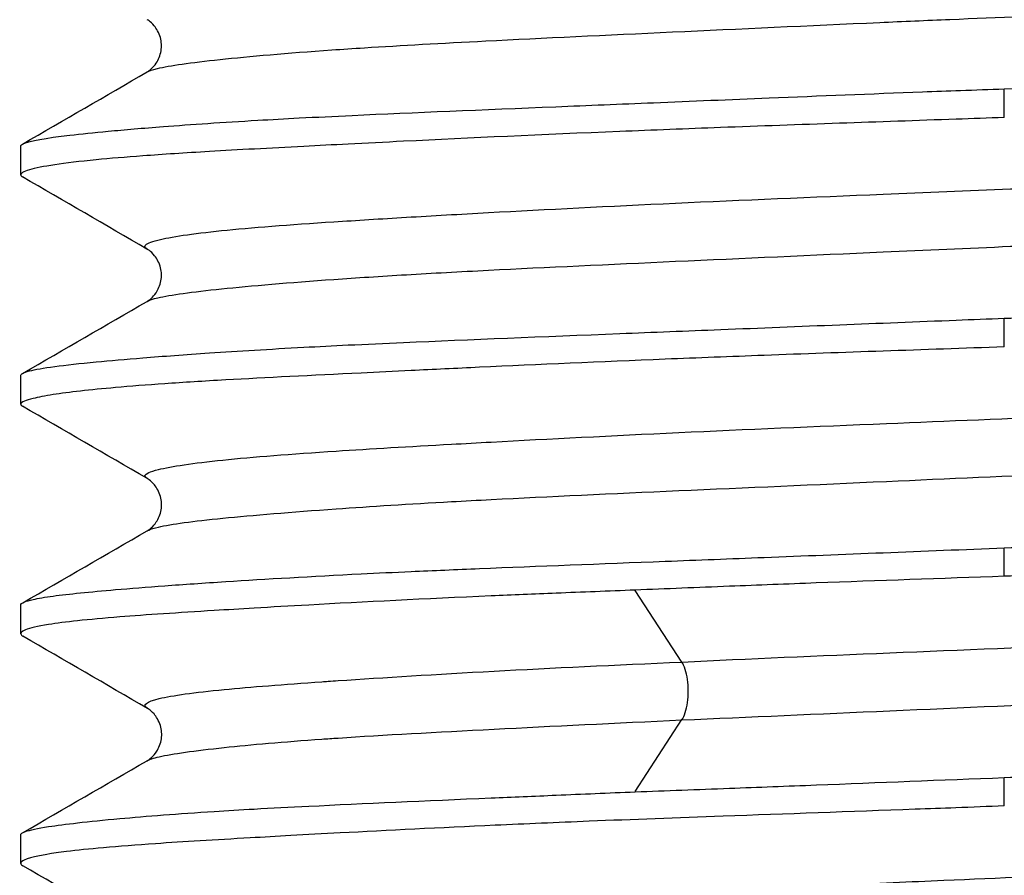
# Model space of a CAD drawing. Units: millimetres. Extents: x 146 to 564, y 107 to 734.
# Drawn here: x 475 to 478, y 382 to 384 of the extents above; entities that cross this region are included whole.
import ezdxf

# ---------------------------------------------------------------- set-up
doc = ezdxf.new("R2010")
doc.units = ezdxf.units.MM

msp = doc.modelspace()

# ---------------------------------------------------------------- linework, layer by layer
at = {"lineweight": 25, "extrusion": (-2.22045e-16, 1, -2.22045e-16)}
for p, q in [((477.7878, 383.9115), (477.7878, 383.9988)), ((474.7878, 383.7365), (474.7878, 383.8239)), ((477.7878, 383.2117), (477.7878, 383.299)), ((474.7878, 383.0368), (474.7878, 383.124)), ((477.7878, 382.5121), (477.7878, 382.5987)), ((476.8042, 382.2499), (476.662, 382.4686)), ((474.7878, 382.3371), (474.7878, 382.4236)), ((476.662, 381.8561), (476.8042, 382.0749)), ((477.7878, 381.8117), (477.7878, 381.8983)), ((474.7878, 381.6366), (474.7878, 381.7234))]:
    msp.add_line(p, q, dxfattribs=at)
at = {"lineweight": 25}
for points, knots in [([(475.1732, 384.0502), (475.1794, 384.0538), (475.1899, 384.0573), (475.2047, 384.0608), (475.242, 384.0698), (475.3064, 384.0789), (475.3959, 384.0884), (475.4854, 384.098), (475.6, 384.1079), (475.7365, 384.1175), (475.7685, 384.1197), (475.8018, 384.122), (475.8362, 384.1241), (475.9482, 384.1313), (476.0725, 384.1381), (476.2065, 384.1449), (476.3816, 384.1538), (476.5734, 384.1629), (476.7757, 384.1723), (476.978, 384.1818), (477.191, 384.1917), (477.408, 384.2013), (477.479, 384.2045), (477.5504, 384.2076), (477.622, 384.2106), (477.7694, 384.2169), (477.9176, 384.223), (478.0645, 384.229), (478.2827, 384.2379), (478.4979, 384.2469), (478.7034, 384.2563), (478.909, 384.2657), (479.105, 384.2755), (479.2852, 384.2852), (479.3607, 384.2893), (479.4334, 384.2932), (479.5029, 384.2971), (479.5994, 384.3026), (479.6896, 384.3078), (479.7728, 384.313), (479.9159, 384.322), (480.038, 384.3309), (480.1354, 384.3402), (480.2329, 384.3495), (480.3058, 384.3593), (480.3516, 384.369), (480.375, 384.374), (480.3914, 384.3789), (480.4005, 384.3836), (480.4092, 384.3882), (480.4111, 384.3927), (480.4064, 384.3971), (480.4054, 384.3981), (480.4039, 384.3992), (480.4021, 384.4002)], [0.7278567, 0.7278567, 0.7278567, 0.7278567, 0.7319588, 0.7319588, 0.7319588, 0.742268, 0.742268, 0.742268, 0.7525773, 0.7525773, 0.7525773, 0.7550002, 0.7550002, 0.7550002, 0.7628866, 0.7628866, 0.7628866, 0.7731959, 0.7731959, 0.7731959, 0.7835052, 0.7835052, 0.7835052, 0.7868752, 0.7868752, 0.7868752, 0.7938144, 0.7938144, 0.7938144, 0.8041237, 0.8041237, 0.8041237, 0.814433, 0.814433, 0.814433, 0.8187501, 0.8187501, 0.8187501, 0.8247423, 0.8247423, 0.8247423, 0.8350515, 0.8350515, 0.8350515, 0.8453608, 0.8453608, 0.8453608, 0.8506249, 0.8506249, 0.8506249, 0.8556701, 0.8556701, 0.8556701, 0.8568631, 0.8568631, 0.8568631, 0.8568631]), ([(475.1734, 384.0503), (475.1761, 384.0518), (475.1805, 384.0544), (475.1912, 384.0643), (475.1963, 384.07), (475.2078, 384.0874), (475.2137, 384.1008), (475.2183, 384.1282), (475.2175, 384.142), (475.2097, 384.1696), (475.2021, 384.1825), (475.1889, 384.1985), (475.1834, 384.203), (475.177, 384.2076), (475.1751, 384.2088), (475.1736, 384.2097)], [0, 0, 0, 0, 0.076418, 0.076418, 0.1270361, 0.1270361, 0.1929552, 0.1929552, 0.2560434, 0.2560434, 0.32682, 0.32682, 0.388512, 0.388512, 0.4274559, 0.4274559, 0.4274559, 0.4274559]), ([(477.7878, 383.9988), (477.9323, 384.004), (478.0765, 384.0089), (478.33, 384.0178), (478.4395, 384.0217), (478.6489, 384.0295), (478.7488, 384.0334), (478.982, 384.0427), (479.1133, 384.0484), (479.387, 384.0607), (479.5272, 384.0675), (479.7075, 384.0763), (479.755, 384.0787), (479.934, 384.0875), (480.0558, 384.0936), (480.2346, 384.1038), (480.2989, 384.1077), (480.4124, 384.1156), (480.4623, 384.1195), (480.5769, 384.1297), (480.6342, 384.1362), (480.7093, 384.1473), (480.7338, 384.1519), (480.7634, 384.1594), (480.7723, 384.1623), (480.7847, 384.1681), (480.7878, 384.1709), (480.7878, 384.1759), (480.786, 384.178), (480.7824, 384.18)], [-0.9435888, -0.9435888, -0.9435888, -0.9435888, -0.9002297, -0.9002297, -0.8667008, -0.8667008, -0.835254, -0.835254, -0.7918883, -0.7918883, -0.7413408, -0.7413408, -0.7226422, -0.7226422, -0.6688394, -0.6688394, -0.6346558, -0.6346558, -0.6027844, -0.6027844, -0.553208, -0.553208, -0.5184767, -0.5184767, -0.4957437, -0.4957437, -0.4718541, -0.4718541, -0.453832, -0.453832, -0.453832, -0.453832]), ([(474.7878, 383.8239), (474.7878, 383.8267), (474.7909, 383.8295), (474.816, 383.8406), (474.8632, 383.8487), (474.9715, 383.8614), (475.0106, 383.8655), (475.1047, 383.8742), (475.1607, 383.879), (475.308, 383.8902), (475.4044, 383.8968), (475.5517, 383.9053), (475.5939, 383.9076), (475.6894, 383.9126), (475.7433, 383.9152), (475.9876, 383.9266), (476.1963, 383.9351), (476.5171, 383.9484), (476.6165, 383.9524), (476.8332, 383.9614), (476.9509, 383.9662), (477.2241, 383.9774), (477.3805, 383.9837), (477.5767, 383.9911), (477.6154, 383.9926), (477.6986, 383.9956), (477.7432, 383.9972), (477.7878, 383.9988)], [-0.471923, -0.471923, -0.471923, -0.471923, -0.4482212, -0.4482212, -0.3765211, -0.3765211, -0.3441465, -0.3441465, -0.3080992, -0.3080992, -0.2588973, -0.2588973, -0.2401561, -0.2401561, -0.2177722, -0.2177722, -0.1422249, -0.1422249, -0.1095734, -0.1095734, -0.0725867, -0.0725867, -0.0250887, -0.0250887, -0.0134726, -0.0134726, -0.0000772, -0.0000772, -0.0000772, -0.0000772]), ([(477.7878, 383.9115), (477.7389, 383.9097), (477.69, 383.9079), (477.522, 383.9019), (477.4032, 383.8978), (477.1629, 383.8893), (477.0417, 383.885), (476.8181, 383.8767), (476.7154, 383.8727), (476.3797, 383.8591), (476.1581, 383.8489), (475.8977, 383.8359), (475.8413, 383.833), (475.7404, 383.8278), (475.6954, 383.8255), (475.5474, 383.8178), (475.4511, 383.8127), (475.2893, 383.8032), (475.2215, 383.7988), (475.1077, 383.7904), (475.0601, 383.7864), (474.9176, 383.7725), (474.8493, 383.7621), (474.805, 383.749), (474.798, 383.7462), (474.7897, 383.7411), (474.7878, 383.7388), (474.7878, 383.7343), (474.7897, 383.7321), (474.7934, 383.73)], [-0.9436505, -0.9436505, -0.9436505, -0.9436505, -0.9289725, -0.9289725, -0.893138, -0.893138, -0.8558106, -0.8558106, -0.8230585, -0.8230585, -0.7463126, -0.7463126, -0.7243097, -0.7243097, -0.7056497, -0.7056497, -0.661063, -0.661063, -0.6232057, -0.6232057, -0.5902933, -0.5902933, -0.5119016, -0.5119016, -0.4904021, -0.4904021, -0.4718316, -0.4718316, -0.453532, -0.453532, -0.453532, -0.453532]), ([(475.1734, 383.5101), (475.1674, 383.5135), (475.1654, 383.517), (475.1674, 383.5206), (475.1706, 383.5261), (475.1838, 383.5318), (475.2063, 383.5376), (475.2445, 383.5473), (475.3098, 383.557), (475.4002, 383.5663), (475.4905, 383.5756), (475.6059, 383.5844), (475.743, 383.5934), (475.8116, 383.5978), (475.8855, 383.6024), (475.9643, 383.6071), (476.0431, 383.6118), (476.1269, 383.6165), (476.2147, 383.6214), (476.3903, 383.6311), (476.5825, 383.6409), (476.7852, 383.6502), (476.9879, 383.6596), (477.2011, 383.6685), (477.4183, 383.6774), (477.5469, 383.6827), (477.6769, 383.6881), (477.8067, 383.6936), (477.8963, 383.6974), (477.9858, 383.7013), (478.0748, 383.7052), (478.2929, 383.7149), (478.5078, 383.7248), (478.7131, 383.7342), (478.9183, 383.7436), (479.1139, 383.7526), (479.2936, 383.7615), (479.4165, 383.7676), (479.5321, 383.7737), (479.6383, 383.7801), (479.6875, 383.783), (479.7346, 383.786), (479.7796, 383.7891), (479.9221, 383.7987), (480.0434, 383.8086), (480.14, 383.8181), (480.2366, 383.8276), (480.3086, 383.8366), (480.3535, 383.8455), (480.3776, 383.8503), (480.3939, 383.8551), (480.4023, 383.8599)], [0.464198, 0.464198, 0.464198, 0.464198, 0.4681252, 0.4681252, 0.4681252, 0.4742268, 0.4742268, 0.4742268, 0.4845361, 0.4845361, 0.4845361, 0.4948454, 0.4948454, 0.4948454, 0.5, 0.5, 0.5, 0.5051546, 0.5051546, 0.5051546, 0.5154639, 0.5154639, 0.5154639, 0.5257732, 0.5257732, 0.5257732, 0.5318749, 0.5318749, 0.5318749, 0.5360825, 0.5360825, 0.5360825, 0.5463918, 0.5463918, 0.5463918, 0.556701, 0.556701, 0.556701, 0.5637498, 0.5637498, 0.5637498, 0.5670103, 0.5670103, 0.5670103, 0.5773196, 0.5773196, 0.5773196, 0.5876289, 0.5876289, 0.5876289, 0.5931401, 0.5931401, 0.5931401, 0.5931401]), ([(475.1733, 383.3506), (475.1798, 383.3543), (475.1908, 383.358), (475.2063, 383.3616), (475.2444, 383.3705), (475.3098, 383.3795), (475.4002, 383.3888), (475.4906, 383.3981), (475.606, 383.4079), (475.7431, 383.4177), (475.8116, 383.4225), (475.8855, 383.4273), (475.9643, 383.432), (476.0431, 383.4366), (476.1269, 383.4412), (476.2147, 383.4457), (476.3903, 383.4546), (476.5826, 383.4635), (476.7853, 383.4728), (476.988, 383.482), (477.2012, 383.4917), (477.4184, 383.5015), (477.5469, 383.5073), (477.6769, 383.5129), (477.8067, 383.5185), (477.8963, 383.5223), (477.9858, 383.5261), (478.0748, 383.5297), (478.2929, 383.5387), (478.5079, 383.5475), (478.7132, 383.5567), (478.9184, 383.5659), (479.1139, 383.5756), (479.2936, 383.5853), (479.4165, 383.592), (479.5321, 383.5986), (479.6383, 383.605), (479.6875, 383.608), (479.7346, 383.6109), (479.7797, 383.6138), (479.9222, 383.6228), (480.0435, 383.6316), (480.1401, 383.6407), (480.2367, 383.6499), (480.3086, 383.6594), (480.3535, 383.6692), (480.3884, 383.6767), (480.4071, 383.6843), (480.4088, 383.6916), (480.4093, 383.6937), (480.4084, 383.6957), (480.4061, 383.6978), (480.4051, 383.6987), (480.4038, 383.6996), (480.4023, 383.7005)], [0.4700382, 0.4700382, 0.4700382, 0.4700382, 0.4742268, 0.4742268, 0.4742268, 0.4845361, 0.4845361, 0.4845361, 0.4948454, 0.4948454, 0.4948454, 0.5, 0.5, 0.5, 0.5051546, 0.5051546, 0.5051546, 0.5154639, 0.5154639, 0.5154639, 0.5257732, 0.5257732, 0.5257732, 0.5318748, 0.5318748, 0.5318748, 0.5360825, 0.5360825, 0.5360825, 0.5463918, 0.5463918, 0.5463918, 0.556701, 0.556701, 0.556701, 0.5637497, 0.5637497, 0.5637497, 0.5670103, 0.5670103, 0.5670103, 0.5773196, 0.5773196, 0.5773196, 0.5876289, 0.5876289, 0.5876289, 0.5956248, 0.5956248, 0.5956248, 0.5979381, 0.5979381, 0.5979381, 0.5989653, 0.5989653, 0.5989653, 0.5989653]), ([(475.1734, 383.3506), (475.1761, 383.3522), (475.1804, 383.3548), (475.1907, 383.3643), (475.1957, 383.3697), (475.207, 383.3865), (475.213, 383.3995), (475.2182, 383.4264), (475.2177, 383.44), (475.2107, 383.4676), (475.2033, 383.4808), (475.1903, 383.4974), (475.1846, 383.5022), (475.1774, 383.5077), (475.1751, 383.5091), (475.1734, 383.5101)], [0, 0, 0, 0, 0.0720977, 0.0720977, 0.1207132, 0.1207132, 0.1849422, 0.1849422, 0.2470959, 0.2470959, 0.3172329, 0.3172329, 0.3788413, 0.3788413, 0.4265304, 0.4265304, 0.4265304, 0.4265304]), ([(477.7878, 383.299), (477.8412, 383.301), (477.8945, 383.3029), (478.0794, 383.3096), (478.2105, 383.3141), (478.4612, 383.323), (478.5809, 383.3272), (478.802, 383.3355), (478.9038, 383.3395), (479.2337, 383.353), (479.4503, 383.363), (479.7064, 383.3759), (479.763, 383.3789), (479.8638, 383.3841), (479.9084, 383.3864), (480.077, 383.3953), (480.1903, 383.4015), (480.3528, 383.4117), (480.4099, 383.4157), (480.5095, 383.4236), (480.5525, 383.4275), (480.6643, 383.4393), (480.7179, 383.4474), (480.7648, 383.4593), (480.775, 383.4628), (480.7856, 383.4689), (480.7878, 383.4715), (480.7878, 383.4762), (480.7859, 383.4784), (480.7822, 383.4806)], [-0.9438153, -0.9438153, -0.9438153, -0.9438153, -0.927801, -0.927801, -0.888221, -0.888221, -0.8512088, -0.8512088, -0.8185473, -0.8185473, -0.7428883, -0.7428883, -0.7205309, -0.7205309, -0.7017947, -0.7017947, -0.64745, -0.64745, -0.6133959, -0.6133959, -0.5815579, -0.5815579, -0.5193727, -0.5193727, -0.4921516, -0.4921516, -0.4719603, -0.4719603, -0.4535437, -0.4535437, -0.4535437, -0.4535437]), ([(474.7878, 383.124), (474.7878, 383.1263), (474.7897, 383.1286), (474.798, 383.1334), (474.805, 383.1359), (474.8492, 383.1476), (474.9176, 383.1564), (475.0601, 383.17), (475.1077, 383.1742), (475.2216, 383.1833), (475.2894, 383.1882), (475.4512, 383.1991), (475.5474, 383.205), (475.6953, 383.213), (475.7403, 383.2153), (475.8411, 383.2202), (475.8975, 383.2228), (476.158, 383.2343), (476.3797, 383.243), (476.7156, 383.2564), (476.8183, 383.2605), (477.0419, 383.2695), (477.1631, 383.2744), (477.4035, 383.284), (477.5223, 383.2888), (477.6902, 383.2953), (477.739, 383.2972), (477.7878, 383.299)], [-0.4719616, -0.4719616, -0.4719616, -0.4719616, -0.453393, -0.453393, -0.4318989, -0.4318989, -0.3534913, -0.3534913, -0.3205733, -0.3205733, -0.2827022, -0.2827022, -0.2381319, -0.2381319, -0.219473, -0.219473, -0.1974845, -0.1974845, -0.1206949, -0.1206949, -0.0879347, -0.0879347, -0.0505856, -0.0505856, -0.0147419, -0.0147419, -0.0000925, -0.0000925, -0.0000925, -0.0000925]), ([(477.7878, 383.2117), (477.5407, 383.203), (477.2946, 383.1947), (476.953, 383.182), (476.8525, 383.1781), (476.5558, 383.1662), (476.366, 383.1578), (476.1159, 383.1461), (476.0462, 383.1428), (475.9265, 383.137), (475.8758, 383.1345), (475.6744, 383.1247), (475.536, 383.1179), (475.3463, 383.1071), (475.2842, 383.1033), (475.1724, 383.0955), (475.1224, 383.0917), (474.998, 383.0807), (474.9344, 383.0734), (474.8619, 383.0622), (474.8413, 383.0582), (474.8145, 383.0517), (474.8059, 383.049), (474.7918, 383.0431), (474.7878, 383.0399), (474.7878, 383.0347), (474.7896, 383.0326), (474.7932, 383.0306)], [-0.9435936, -0.9435936, -0.9435936, -0.9435936, -0.8694088, -0.8694088, -0.8378487, -0.8378487, -0.7745182, -0.7745182, -0.7490814, -0.7490814, -0.7294826, -0.7294826, -0.6691833, -0.6691833, -0.6363356, -0.6363356, -0.6047616, -0.6047616, -0.5492486, -0.5492486, -0.5194725, -0.5194725, -0.4984048, -0.4984048, -0.4717506, -0.4717506, -0.4537565, -0.4537565, -0.4537565, -0.4537565]), ([(475.1737, 382.8103), (475.1632, 382.8163), (475.1646, 382.8222), (475.1785, 382.8284), (475.1854, 382.8314), (475.1953, 382.8345), (475.208, 382.8377), (475.2469, 382.8473), (475.3132, 382.8572), (475.4045, 382.8667), (475.4957, 382.8762), (475.6119, 382.8852), (475.7497, 382.8941), (475.8551, 382.901), (475.973, 382.9078), (476.1016, 382.9149), (476.141, 382.9171), (476.1815, 382.9193), (476.2229, 382.9216), (476.399, 382.9312), (476.5917, 382.9411), (476.7948, 382.9506), (476.9978, 382.9601), (477.2113, 382.9693), (477.4286, 382.9782), (477.6148, 382.9859), (477.8039, 382.9934), (477.9914, 383.0014), (478.0227, 383.0027), (478.054, 383.0041), (478.0852, 383.0054), (478.3032, 383.015), (478.5179, 383.0249), (478.7228, 383.0345), (478.9277, 383.0441), (479.1228, 383.0533), (479.302, 383.0622), (479.472, 383.0707), (479.6278, 383.0791), (479.7645, 383.0879), (479.7719, 383.0884), (479.7792, 383.0889), (479.7865, 383.0894), (479.9284, 383.0988), (480.0489, 383.1087), (480.1447, 383.1183), (480.2404, 383.128), (480.3114, 383.1373), (480.3555, 383.1463), (480.3786, 383.151), (480.3943, 383.1557), (480.4024, 383.1604)], [0.2062852, 0.2062852, 0.2062852, 0.2062852, 0.2131248, 0.2131248, 0.2131248, 0.2164948, 0.2164948, 0.2164948, 0.2268041, 0.2268041, 0.2268041, 0.2371134, 0.2371134, 0.2371134, 0.2449998, 0.2449998, 0.2449998, 0.2474227, 0.2474227, 0.2474227, 0.257732, 0.257732, 0.257732, 0.2680412, 0.2680412, 0.2680412, 0.2768749, 0.2768749, 0.2768749, 0.2783505, 0.2783505, 0.2783505, 0.2886598, 0.2886598, 0.2886598, 0.2989691, 0.2989691, 0.2989691, 0.30875, 0.30875, 0.30875, 0.3092784, 0.3092784, 0.3092784, 0.3195876, 0.3195876, 0.3195876, 0.3298969, 0.3298969, 0.3298969, 0.3353093, 0.3353093, 0.3353093, 0.3353093]), ([(475.174, 382.651), (475.1753, 382.6518), (475.1768, 382.6525), (475.1785, 382.6533), (475.1854, 382.6564), (475.1953, 382.6594), (475.208, 382.6623), (475.2469, 382.6714), (475.3132, 382.6801), (475.4045, 382.6893), (475.4958, 382.6985), (475.612, 382.708), (475.7497, 382.7178), (475.8551, 382.7252), (475.973, 382.7327), (476.1016, 382.7399), (476.141, 382.7421), (476.1815, 382.7442), (476.2229, 382.7464), (476.399, 382.7555), (476.5918, 382.7642), (476.7949, 382.7733), (476.998, 382.7824), (477.2114, 382.7919), (477.4287, 382.8016), (477.6149, 382.8099), (477.8039, 382.8184), (477.9914, 382.8264), (478.0227, 382.8277), (478.054, 382.8291), (478.0852, 382.8304), (478.3032, 382.8395), (478.518, 382.8483), (478.7229, 382.8573), (478.9278, 382.8664), (479.1229, 382.8758), (479.302, 382.8854), (479.472, 382.8946), (479.6278, 382.904), (479.7645, 382.9129), (479.7719, 382.9134), (479.7792, 382.9139), (479.7865, 382.9143), (479.9284, 382.9236), (480.049, 382.9323), (480.1447, 382.9413), (480.2405, 382.9504), (480.3114, 382.9597), (480.3555, 382.9693), (480.3995, 382.9789), (480.4166, 382.9889), (480.4057, 382.9983), (480.4052, 382.9987), (480.4047, 382.9991), (480.4042, 382.9994), (480.4035, 382.9999), (480.4028, 383.0004), (480.402, 383.0009)], [0.2122764, 0.2122764, 0.2122764, 0.2122764, 0.2131247, 0.2131247, 0.2131247, 0.2164948, 0.2164948, 0.2164948, 0.2268041, 0.2268041, 0.2268041, 0.2371134, 0.2371134, 0.2371134, 0.2449997, 0.2449997, 0.2449997, 0.2474227, 0.2474227, 0.2474227, 0.257732, 0.257732, 0.257732, 0.2680412, 0.2680412, 0.2680412, 0.2768749, 0.2768749, 0.2768749, 0.2783505, 0.2783505, 0.2783505, 0.2886598, 0.2886598, 0.2886598, 0.2989691, 0.2989691, 0.2989691, 0.30875, 0.30875, 0.30875, 0.3092784, 0.3092784, 0.3092784, 0.3195876, 0.3195876, 0.3195876, 0.3298969, 0.3298969, 0.3298969, 0.3402062, 0.3402062, 0.3402062, 0.340625, 0.340625, 0.340625, 0.3411536, 0.3411536, 0.3411536, 0.3411536]), ([(475.174, 382.651), (475.1767, 382.6526), (475.1811, 382.6553), (475.1915, 382.6649), (475.1965, 382.6704), (475.208, 382.6876), (475.2139, 382.7011), (475.2187, 382.7286), (475.2179, 382.7425), (475.2101, 382.7702), (475.2024, 382.7831), (475.1894, 382.7989), (475.184, 382.8033), (475.1773, 382.8082), (475.1752, 382.8095), (475.1737, 382.8103)], [0, 0, 0, 0, 0.0724706, 0.0724706, 0.1219918, 0.1219918, 0.1887382, 0.1887382, 0.2526645, 0.2526645, 0.3248693, 0.3248693, 0.3878832, 0.3878832, 0.4346044, 0.4346044, 0.4346044, 0.4346044]), ([(477.7878, 382.5987), (477.8444, 382.6009), (477.901, 382.6031), (478.0048, 382.6071), (478.0521, 382.6088), (478.2565, 382.6163), (478.4122, 382.6217), (478.6814, 382.6314), (478.7959, 382.6356), (479.0079, 382.6438), (479.1059, 382.6477), (479.414, 382.6608), (479.6123, 382.6704), (479.8499, 382.683), (479.906, 382.6861), (480.0035, 382.6915), (480.0457, 382.6939), (480.2089, 382.7032), (480.3172, 382.7097), (480.4639, 382.7202), (480.5125, 382.7241), (480.5962, 382.7319), (480.6317, 382.7357), (480.7182, 382.7471), (480.7559, 382.7549), (480.7833, 382.7664), (480.7878, 382.7702), (480.7878, 382.7763), (480.7858, 382.7788), (480.7817, 382.7811)], [-0.9438193, -0.9438193, -0.9438193, -0.9438193, -0.9268289, -0.9268289, -0.9125849, -0.9125849, -0.8651226, -0.8651226, -0.8289156, -0.8289156, -0.7964897, -0.7964897, -0.7240422, -0.7240422, -0.7005896, -0.7005896, -0.6815824, -0.6815824, -0.624336, -0.624336, -0.5909465, -0.5909465, -0.5592598, -0.5592598, -0.5003451, -0.5003451, -0.4719265, -0.4719265, -0.4526604, -0.4526604, -0.4526604, -0.4526604]), ([(480.7878, 382.687), (480.7878, 382.687), (480.7878, 382.687), (480.7878, 382.679), (480.7611, 382.6711), (480.6835, 382.6586), (480.6529, 382.6546), (480.5763, 382.6457), (480.5291, 382.641), (480.404, 382.6298), (480.3214, 382.6234), (480.1928, 382.6151), (480.1558, 382.6128), (480.0213, 382.6051), (479.9163, 382.5999), (479.6807, 382.5889), (479.549, 382.5831), (479.3241, 382.5734), (479.2358, 382.5696), (479.0507, 382.5617), (478.9537, 382.5575), (478.6661, 382.5454), (478.4707, 382.5372), (478.211, 382.5272), (478.1502, 382.525), (477.9891, 382.5191), (477.8885, 382.5156), (477.7878, 382.5121)], [-0.471783, -0.471783, -0.471783, -0.471783, -0.4717689, -0.4717689, -0.4024436, -0.4024436, -0.3698173, -0.3698173, -0.3334348, -0.3334348, -0.2853416, -0.2853416, -0.267034, -0.267034, -0.2212683, -0.2212683, -0.1715474, -0.1715474, -0.1410212, -0.1410212, -0.1092271, -0.1092271, -0.048631, -0.048631, -0.0302381, -0.0302381, -0.0000157, -0.0000157, -0.0000157, -0.0000157]), ([(474.7878, 382.4236), (474.7878, 382.4271), (474.7918, 382.4305), (474.8059, 382.4365), (474.8145, 382.439), (474.8413, 382.4451), (474.8619, 382.4485), (474.9344, 382.4583), (474.998, 382.4647), (475.1224, 382.4753), (475.1724, 382.4792), (475.2842, 382.4874), (475.3463, 382.4917), (475.536, 382.5039), (475.6744, 382.512), (475.8757, 382.522), (475.9265, 382.5244), (476.0462, 382.5298), (476.1159, 382.5328), (476.366, 382.543), (476.5558, 382.5503), (476.8525, 382.5618), (476.953, 382.5657), (477.2946, 382.5791), (477.5407, 382.5891), (477.7878, 382.5987)], [-0.471869, -0.471869, -0.471869, -0.471869, -0.4452148, -0.4452148, -0.424151, -0.424151, -0.3943846, -0.3943846, -0.3388771, -0.3388771, -0.3073054, -0.3073054, -0.2744558, -0.2744558, -0.2141591, -0.2141591, -0.1945629, -0.1945629, -0.1691327, -0.1691327, -0.1058117, -0.1058117, -0.0742539, -0.0742539, -0.0000698, -0.0000698, -0.0000698, -0.0000698]), ([(477.7878, 382.5121), (477.5954, 382.5053), (477.4034, 382.4987), (477.1253, 382.4884), (477.037, 382.485), (476.8522, 382.4778), (476.7561, 382.4739), (476.662, 382.4699)], [-0.1156735, -0.1156735, -0.1156735, -0.1156735, -0.0579086, -0.0579086, -0.0306268, -0.0306268, -0.0001287, -0.0001287, -0.0001287, -0.0001287]), ([(476.662, 382.4699), (476.5801, 382.4668), (476.4997, 382.4637), (476.3535, 382.4577), (476.2874, 382.4549), (476.0206, 382.4432), (475.8338, 382.4338), (475.6084, 382.4213), (475.553, 382.4181), (475.4578, 382.4124), (475.4172, 382.41), (475.2677, 382.4008), (475.1711, 382.3945), (475.0414, 382.3842), (474.9985, 382.3804), (474.9268, 382.3727), (474.8973, 382.369), (474.8396, 382.3598), (474.8159, 382.3543), (474.7888, 382.3433), (474.7848, 382.3378), (474.7912, 382.3314), (474.7927, 382.3303), (474.7946, 382.3292)], [-0.8280919, -0.8280919, -0.8280919, -0.8280919, -0.8015634, -0.8015634, -0.7788084, -0.7788084, -0.7076858, -0.7076858, -0.683112, -0.683112, -0.6635256, -0.6635256, -0.6077733, -0.6077733, -0.5744733, -0.5744733, -0.5435685, -0.5435685, -0.5012419, -0.5012419, -0.4601925, -0.4601925, -0.4517236, -0.4517236, -0.4517236, -0.4517236]), ([(476.8044, 382.2507), (477.0078, 382.2604), (477.2215, 382.2697), (477.4389, 382.2788), (477.6564, 382.2878), (477.8776, 382.2966), (478.0955, 382.3059), (478.1221, 382.307), (478.1486, 382.3081), (478.175, 382.3093), (478.3656, 382.3175), (478.5529, 382.3262), (478.7326, 382.3347), (478.9371, 382.3445), (479.1317, 382.3539), (479.3103, 382.363), (479.489, 382.3721), (479.6517, 382.3808), (479.7931, 382.3899), (479.8234, 382.3918), (479.8526, 382.3938), (479.8809, 382.3958), (479.9848, 382.4031), (480.0747, 382.4108), (480.1494, 382.4185), (480.2443, 382.4282), (480.3143, 382.4378), (480.3574, 382.4469), (480.3794, 382.4516), (480.3944, 382.4561), (480.4022, 382.4607)], [0.00000001, 0.00000001, 0.00000001, 0.00000001, 0.01030928, 0.01030928, 0.01030928, 0.02061856, 0.02061856, 0.02061856, 0.02187512, 0.02187512, 0.02187512, 0.03092784, 0.03092784, 0.03092784, 0.04123711, 0.04123711, 0.04123711, 0.05154639, 0.05154639, 0.05154639, 0.05375023, 0.05375023, 0.05375023, 0.06185567, 0.06185567, 0.06185567, 0.07216495, 0.07216495, 0.07216495, 0.07741924, 0.07741924, 0.07741924, 0.07741924]), ([(475.7252, 382.1918), (475.7353, 382.1925), (475.7456, 382.1932), (475.756, 382.1939), (475.8946, 382.2034), (476.0549, 382.2133), (476.2315, 382.2229), (476.4081, 382.2325), (476.601, 382.2417), (476.8044, 382.2507)], [0.97860924, 0.97860924, 0.97860924, 0.97860924, 0.97938144, 0.97938144, 0.97938144, 0.98969072, 0.98969072, 0.98969072, 0.99999984, 0.99999984, 0.99999984, 0.99999984]), ([(476.8044, 382.074), (476.8122, 382.0855), (476.8183, 382.105), (476.8214, 382.1273), (476.823, 382.1384), (476.8239, 382.1504), (476.8239, 382.1624), (476.8239, 382.1743), (476.823, 382.1863), (476.8214, 382.1975), (476.8182, 382.2198), (476.8121, 382.2393), (476.8044, 382.2507)], [0.0000432, 0.0000432, 0.0000432, 0.0000432, 0.3333333, 0.3333333, 0.3333333, 0.4999739, 0.4999739, 0.4999739, 0.6666667, 0.6666667, 0.6666667, 0.9999566, 0.9999566, 0.9999566, 0.9999566]), ([(475.1744, 382.1093), (475.1739, 382.1096), (475.1735, 382.1098), (475.1731, 382.1101), (475.158, 382.1197), (475.1707, 382.1296), (475.2104, 382.1392), (475.2501, 382.1487), (475.3168, 382.1579), (475.4086, 382.1668), (475.4892, 382.1746), (475.5891, 382.1823), (475.7062, 382.1905), (475.7125, 382.1909), (475.7188, 382.1914), (475.7252, 382.1918)], [0.94818581, 0.94818581, 0.94818581, 0.94818581, 0.94845361, 0.94845361, 0.94845361, 0.95876289, 0.95876289, 0.95876289, 0.96907216, 0.96907216, 0.96907216, 0.97812489, 0.97812489, 0.97812489, 0.97860924, 0.97860924, 0.97860924, 0.97860924]), ([(475.1739, 381.95), (475.1765, 381.9515), (475.181, 381.954), (475.1922, 381.9645), (475.1975, 381.9703), (475.2091, 381.9885), (475.2149, 382.0023), (475.2191, 382.03), (475.2179, 382.0439), (475.2094, 382.0716), (475.2014, 382.0842), (475.1884, 382.0993), (475.1831, 382.1035), (475.1773, 382.1076), (475.1757, 382.1086), (475.1744, 382.1093)], [0, 0, 0, 0, 0.0823986, 0.0823986, 0.1355791, 0.1355791, 0.2032274, 0.2032274, 0.2678136, 0.2678136, 0.3407378, 0.3407378, 0.4041478, 0.4041478, 0.4389847, 0.4389847, 0.4389847, 0.4389847]), ([(476.8044, 382.074), (477.0079, 382.083), (477.2216, 382.0923), (477.439, 382.1019), (477.6564, 382.1115), (477.8776, 382.1214), (478.0955, 382.1308), (478.1118, 382.1315), (478.1281, 382.1322), (478.1444, 382.1329)], [0.00000001, 0.00000001, 0.00000001, 0.00000001, 0.01030928, 0.01030928, 0.01030928, 0.02061856, 0.02061856, 0.02061856, 0.02139076, 0.02139076, 0.02139076, 0.02139076]), ([(477.7878, 381.8983), (477.8885, 381.9023), (477.9891, 381.9063), (478.1502, 381.9125), (478.211, 381.9148), (478.4707, 381.9244), (478.6661, 381.9312), (478.9538, 381.9419), (479.0507, 381.9456), (479.2358, 381.9531), (479.3241, 381.9568), (479.549, 381.9669), (479.6807, 381.9734), (479.9163, 381.986), (480.0213, 381.9921), (480.1558, 382.0003), (480.1928, 382.0026), (480.3214, 382.0107), (480.404, 382.0162), (480.5291, 382.0259), (480.5763, 382.0302), (480.6529, 382.0384), (480.6835, 382.0423), (480.7611, 382.0551), (480.7878, 382.0642), (480.7878, 382.076), (480.7856, 382.0787), (480.7811, 382.0813)], [-0.9437031, -0.9437031, -0.9437031, -0.9437031, -0.9134763, -0.9134763, -0.8950834, -0.8950834, -0.8344858, -0.8344858, -0.802696, -0.802696, -0.7721693, -0.7721693, -0.7224498, -0.7224498, -0.676672, -0.676672, -0.6583631, -0.6583631, -0.6102706, -0.6102706, -0.5738916, -0.5738916, -0.5412649, -0.5412649, -0.4719314, -0.4719314, -0.4517761, -0.4517761, -0.4517761, -0.4517761]), ([(475.1734, 381.9497), (475.1803, 381.9537), (475.1926, 381.9577), (475.2104, 381.9618), (475.2502, 381.9708), (475.3169, 381.9803), (475.4087, 381.99), (475.4893, 381.9986), (475.5891, 382.0072), (475.7062, 382.0155), (475.7225, 382.0166), (475.7391, 382.0178), (475.756, 382.0189), (475.8946, 382.0281), (476.055, 382.0369), (476.2316, 382.046), (476.4082, 382.055), (476.6011, 382.0644), (476.8044, 382.074)], [0.95414739, 0.95414739, 0.95414739, 0.95414739, 0.95876289, 0.95876289, 0.95876289, 0.96907216, 0.96907216, 0.96907216, 0.97812488, 0.97812488, 0.97812488, 0.97938144, 0.97938144, 0.97938144, 0.98969072, 0.98969072, 0.98969072, 0.99999997, 0.99999997, 0.99999997, 0.99999997]), ([(476.6621, 381.8548), (476.7562, 381.8584), (476.8523, 381.862), (477.0371, 381.869), (477.1254, 381.8724), (477.4035, 381.8832), (477.5954, 381.8908), (477.7878, 381.8983)], [-0.1155707, -0.1155707, -0.1155707, -0.1155707, -0.0850781, -0.0850781, -0.0577947, -0.0577947, -0.0000349, -0.0000349, -0.0000349, -0.0000349]), ([(474.7878, 381.7234), (474.7878, 381.7268), (474.7926, 381.7302), (474.8159, 381.7385), (474.8396, 381.7434), (474.8973, 381.7524), (474.9268, 381.7562), (474.9984, 381.7644), (475.0414, 381.7688), (475.1711, 381.7805), (475.2677, 381.788), (475.4173, 381.7975), (475.4578, 381.7999), (475.553, 381.8053), (475.6085, 381.8081), (475.8339, 381.8193), (476.0206, 381.8275), (476.2874, 381.8389), (476.3536, 381.8418), (476.4997, 381.848), (476.5801, 381.8514), (476.6621, 381.8548)], [-0.3563862, -0.3563862, -0.3563862, -0.3563862, -0.3270173, -0.3270173, -0.284688, -0.284688, -0.2537818, -0.2537818, -0.2204787, -0.2204787, -0.1647032, -0.1647032, -0.1451142, -0.1451142, -0.120536, -0.120536, -0.049422, -0.049422, -0.0266649, -0.0266649, -0.0001287, -0.0001287, -0.0001287, -0.0001287]), ([(477.7878, 381.8117), (477.7385, 381.8098), (477.6893, 381.8079), (477.5985, 381.8044), (477.557, 381.8029), (477.3173, 381.7941), (477.1213, 381.7873), (476.7907, 381.7753), (476.6541, 381.7702), (476.4235, 381.7609), (476.3278, 381.7568), (476.066, 381.745), (475.9075, 381.7371), (475.7099, 381.7265), (475.6597, 381.7238), (475.5689, 381.7188), (475.5278, 381.7165), (475.3807, 381.7081), (475.2841, 381.7024), (475.1404, 381.6925), (475.0873, 381.6884), (474.9974, 381.6804), (474.9597, 381.6765), (474.861, 381.6642), (474.8179, 381.6555), (474.7915, 381.6433), (474.7878, 381.6399), (474.7878, 381.6342), (474.7899, 381.6317), (474.7939, 381.6294)], [-0.9437252, -0.9437252, -0.9437252, -0.9437252, -0.9289252, -0.9289252, -0.9164449, -0.9164449, -0.8566677, -0.8566677, -0.8128575, -0.8128575, -0.7803245, -0.7803245, -0.7209969, -0.7209969, -0.6998805, -0.6998805, -0.6813623, -0.6813623, -0.631103, -0.631103, -0.5960316, -0.5960316, -0.5639302, -0.5639302, -0.4977771, -0.4977771, -0.4718889, -0.4718889, -0.4527333, -0.4527333, -0.4527333, -0.4527333]), ([(475.1736, 381.4096), (475.1732, 381.4099), (475.1728, 381.4102), (475.1724, 381.4104), (475.1716, 381.4109), (475.171, 381.4114), (475.1704, 381.4118), (475.1594, 381.4207), (475.1736, 381.4301), (475.2121, 381.4393), (475.2528, 381.449), (475.3205, 381.4584), (475.4131, 381.4674), (475.5057, 381.4765), (475.6233, 381.4852), (475.7626, 381.4944), (475.7825, 381.4957), (475.8028, 381.497), (475.8236, 381.4984), (475.9481, 381.5064), (476.0881, 381.5148), (476.2399, 381.5232), (476.417, 381.5329), (476.6104, 381.5423), (476.8141, 381.5515), (477.0177, 381.5606), (477.2316, 381.5693), (477.4492, 381.5784), (477.5004, 381.5805), (477.5517, 381.5827), (477.6031, 381.5849), (477.7706, 381.5921), (477.9392, 381.5995), (478.1057, 381.607), (478.3235, 381.6167), (478.5378, 381.6263), (478.7422, 381.6355), (478.9465, 381.6446), (479.141, 381.6534), (479.3192, 381.6624), (479.3774, 381.6654), (479.434, 381.6684), (479.4886, 381.6714), (479.601, 381.6778), (479.7051, 381.6843), (479.7996, 381.6908), (479.94, 381.7006), (480.0592, 381.7102), (480.1536, 381.7194), (480.248, 381.7287), (480.3176, 381.7375), (480.36, 381.7464), (480.3777, 381.7502), (480.3908, 381.7541), (480.3989, 381.758), (480.3999, 381.7585), (480.4009, 381.759), (480.4018, 381.7595)], [0.6904384, 0.6904384, 0.6904384, 0.6904384, 0.6907216, 0.6907216, 0.6907216, 0.69125, 0.69125, 0.69125, 0.7010309, 0.7010309, 0.7010309, 0.7113402, 0.7113402, 0.7113402, 0.7216495, 0.7216495, 0.7216495, 0.7231251, 0.7231251, 0.7231251, 0.7319588, 0.7319588, 0.7319588, 0.742268, 0.742268, 0.742268, 0.7525773, 0.7525773, 0.7525773, 0.7550003, 0.7550003, 0.7550003, 0.7628866, 0.7628866, 0.7628866, 0.7731959, 0.7731959, 0.7731959, 0.7835052, 0.7835052, 0.7835052, 0.7868753, 0.7868753, 0.7868753, 0.7938144, 0.7938144, 0.7938144, 0.8041237, 0.8041237, 0.8041237, 0.814433, 0.814433, 0.814433, 0.8187502, 0.8187502, 0.8187502, 0.8193162, 0.8193162, 0.8193162, 0.8193162])]:
    msp.add_open_spline(points, degree=3, knots=knots, dxfattribs=at)
for points in [[(474.7933, 383.8303), (474.92, 383.9036), (475.0466, 383.9769), (475.1732, 384.0502)], [(475.173, 383.5103), (475.0465, 383.5835), (474.9199, 383.6568), (474.7934, 383.73)], [(474.7937, 383.1309), (474.9203, 383.2041), (475.0468, 383.2773), (475.1733, 383.3506)], [(475.1727, 382.8109), (475.0462, 382.8841), (474.9197, 382.9573), (474.7932, 383.0306)], [(474.7943, 382.4313), (474.9209, 382.5045), (475.0474, 382.5777), (475.174, 382.651)], [(475.1743, 382.1093), (475.0478, 382.1826), (474.9212, 382.2559), (474.7946, 382.3292)], [(474.7932, 381.7296), (474.9199, 381.803), (475.0467, 381.8763), (475.1734, 381.9497)], [(475.1736, 381.4097), (475.0471, 381.4829), (474.9205, 381.5562), (474.7939, 381.6294)]]:
    msp.add_open_spline(points, degree=3, dxfattribs=at)

doc.saveas('drawing.dxf')
